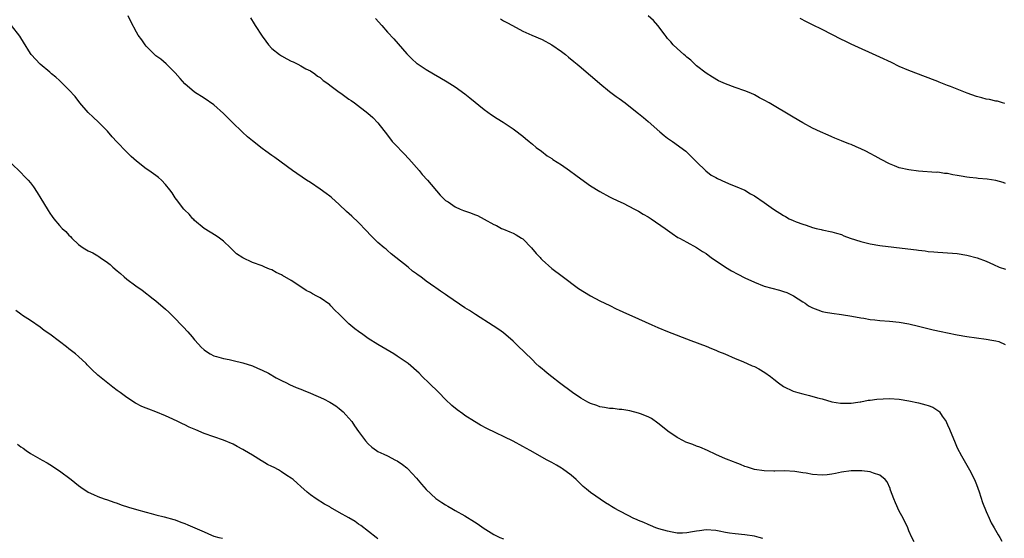
# Model space of a CAD drawing. Units: inches. Extents: x 2607000 to 2610000, y 1536000 to 1539000.
# Drawn here: x 2607147 to 2607351, y 1536341 to 1536448 of the extents above; entities that cross this region are included whole.
import ezdxf

# ---------------------------------------------------------------- set-up
doc = ezdxf.new("R2010")
doc.units = ezdxf.units.IN
doc.header["$MEASUREMENT"] = 0
doc.layers.add('LD26071536_10ft', color=133, linetype='Continuous')

msp = doc.modelspace()

# ---------------------------------------------------------------- linework, layer by layer
at = {"layer": 'LD26071536_10ft'}
for points, elevation in [([(2607332.11, 1536340.11), (2607331.63, 1536341), (2607331, 1536342.35), (2607330.74, 1536343), (2607329.8, 1536345), (2607329, 1536346.44), (2607328.18, 1536348.18), (2607327.85, 1536349), (2607327.21, 1536350.79), (2607327.14, 1536351), (2607327.12, 1536351.12), (2607326.52, 1536352.52), (2607326.05, 1536353), (2607325, 1536353.93), (2607323.67, 1536354.33), (2607323, 1536354.62), (2607321.21, 1536354.79), (2607321, 1536354.82), (2607319, 1536354.79), (2607317, 1536354.53), (2607315.76, 1536354.24), (2607315, 1536354.11), (2607314.03, 1536353.97), (2607313, 1536353.88), (2607311, 1536354.02), (2607309.7, 1536354.3), (2607309, 1536354.4), (2607307.33, 1536354.67), (2607305.22, 1536354.78), (2607303.24, 1536354.76), (2607303, 1536354.75), (2607301, 1536354.79), (2607299, 1536355.07), (2607297.57, 1536355.57), (2607297, 1536355.7), (2607296.11, 1536356.11), (2607295, 1536356.5), (2607294.66, 1536356.66), (2607293.23, 1536357.23), (2607293, 1536357.29), (2607291, 1536358.16), (2607289.25, 1536359), (2607287.68, 1536359.68), (2607287, 1536359.91), (2607286.22, 1536360.22), (2607285, 1536360.67), (2607284.76, 1536360.76), (2607284.28, 1536361), (2607283, 1536361.68), (2607281.02, 1536363), (2607279.92, 1536363.92), (2607279, 1536364.7), (2607277.64, 1536365.64), (2607277, 1536365.99), (2607275.4, 1536366.6), (2607275, 1536366.77), (2607273.21, 1536367.21), (2607271.5, 1536367.5), (2607271, 1536367.53), (2607269.7, 1536367.7), (2607269, 1536367.74), (2607267.94, 1536367.94), (2607267, 1536368.06), (2607266.31, 1536368.31), (2607265, 1536368.73), (2607264.51, 1536369), (2607263, 1536369.86), (2607261.31, 1536371), (2607258.64, 1536373), (2607257, 1536374.28), (2607256.05, 1536375), (2607255.48, 1536375.48), (2607255, 1536375.91), (2607254.39, 1536376.39), (2607253.74, 1536377), (2607253, 1536377.75), (2607251.35, 1536379.35), (2607251, 1536379.74), (2607250.34, 1536380.34), (2607249, 1536381.67), (2607247, 1536383.35), (2607246.05, 1536384.05), (2607244.85, 1536384.85), (2607241.2, 1536387.2), (2607241, 1536387.31), (2607239.98, 1536387.98), (2607239, 1536388.58), (2607235.45, 1536391), (2607235, 1536391.32), (2607233.98, 1536391.98), (2607233, 1536392.67), (2607232.8, 1536392.8), (2607231, 1536394.1), (2607229.87, 1536395), (2607229.34, 1536395.34), (2607229, 1536395.62), (2607228.18, 1536396.18), (2607227.24, 1536397), (2607224.73, 1536399), (2607223.74, 1536399.74), (2607223, 1536400.4), (2607222.67, 1536400.67), (2607222.3, 1536401), (2607221, 1536402.08), (2607219.52, 1536403.52), (2607218.55, 1536404.55), (2607217, 1536406.22), (2607215.57, 1536407.57), (2607214.51, 1536408.51), (2607213, 1536409.94), (2607211.38, 1536411.38), (2607211, 1536411.7), (2607210.25, 1536412.25), (2607209, 1536413.15), (2607207, 1536414.48), (2607206.19, 1536415), (2607203.29, 1536417), (2607199.66, 1536419.66), (2607199, 1536420.11), (2607197.8, 1536421), (2607197, 1536421.55), (2607195, 1536423.11), (2607193.96, 1536423.96), (2607192.93, 1536424.93), (2607190.83, 1536427), (2607189.9, 1536427.9), (2607189, 1536428.82), (2607187, 1536430.6), (2607185, 1536431.97), (2607183, 1536433.24), (2607181, 1536434.92), (2607180.06, 1536436.06), (2607179, 1536437.19), (2607177.1, 1536439.1), (2607176.02, 1536440.02), (2607175, 1536440.72), (2607174.7, 1536441), (2607173, 1536442.73), (2607172.78, 1536443), (2607172.07, 1536444.07), (2607171.36, 1536445), (2607171, 1536445.64), (2607169.83, 1536447.83), (2607169.24, 1536449)], 7970), ([(2607194.6, 1536448.6), (2607195.36, 1536447.36), (2607195.56, 1536447), (2607197, 1536444.8), (2607197.75, 1536443.75), (2607198.34, 1536443), (2607199, 1536442.24), (2607200.6, 1536441), (2607201, 1536440.71), (2607202.15, 1536440.15), (2607203, 1536439.67), (2607203.47, 1536439.47), (2607204.43, 1536439), (2607205, 1536438.7), (2607206.05, 1536438.05), (2607207, 1536437.63), (2607207.9, 1536437), (2607208.51, 1536436.51), (2607209, 1536436.23), (2607209.63, 1536435.63), (2607210.61, 1536435), (2607211, 1536434.68), (2607213, 1536433.21), (2607213.34, 1536433), (2607215, 1536431.77), (2607215.47, 1536431.47), (2607216.12, 1536431), (2607218.89, 1536428.89), (2607219.96, 1536427.96), (2607221, 1536426.9), (2607223, 1536424.33), (2607223.98, 1536423), (2607225, 1536421.96), (2607225.87, 1536421), (2607226.45, 1536420.45), (2607227.43, 1536419.43), (2607229.52, 1536417), (2607230.18, 1536416.18), (2607231.24, 1536415), (2607233.88, 1536411.88), (2607234.77, 1536411), (2607235, 1536410.81), (2607235.52, 1536410.48), (2607237, 1536409.49), (2607238.04, 1536409), (2607238.71, 1536408.71), (2607240.2, 1536408.2), (2607241, 1536407.87), (2607241.65, 1536407.65), (2607243, 1536406.93), (2607245, 1536405.83), (2607245.57, 1536405.57), (2607246.62, 1536405), (2607247, 1536404.82), (2607248.32, 1536404.32), (2607249, 1536404.01), (2607249.66, 1536403.66), (2607250.74, 1536403), (2607251, 1536402.82), (2607252.84, 1536401), (2607253.8, 1536399.8), (2607254.6, 1536399), (2607254.77, 1536398.77), (2607255, 1536398.5), (2607257, 1536396.73), (2607259.13, 1536395.13), (2607262.58, 1536392.58), (2607263.78, 1536391.78), (2607265.03, 1536391.03), (2607267, 1536389.97), (2607269.01, 1536389.01), (2607270.37, 1536388.37), (2607271, 1536388.1), (2607271.74, 1536387.74), (2607275, 1536386.29), (2607277.75, 1536385), (2607279, 1536384.45), (2607281, 1536383.63), (2607285.82, 1536381.82), (2607289, 1536380.59), (2607290.12, 1536380.12), (2607291, 1536379.78), (2607291.54, 1536379.54), (2607292.85, 1536379), (2607295, 1536378.07), (2607296.57, 1536377.43), (2607298.54, 1536376.54), (2607299, 1536376.37), (2607299.89, 1536375.89), (2607301.17, 1536375.17), (2607302.32, 1536374.32), (2607303, 1536373.76), (2607303.98, 1536373), (2607305, 1536372.28), (2607307, 1536371.29), (2607307.98, 1536371), (2607309, 1536370.72), (2607310.42, 1536370.42), (2607312.07, 1536369.93), (2607313, 1536369.69), (2607315, 1536369.11), (2607316.8, 1536368.8), (2607317, 1536368.78), (2607318.79, 1536368.79), (2607319, 1536368.8), (2607320.39, 1536369), (2607320.91, 1536369.09), (2607321, 1536369.09), (2607322.58, 1536369.42), (2607323, 1536369.43), (2607324.38, 1536369.62), (2607327, 1536369.75), (2607329, 1536369.64), (2607331, 1536369.29), (2607333, 1536368.85), (2607334.48, 1536368.48), (2607335, 1536368.31), (2607335.97, 1536367.97), (2607337, 1536367.27), (2607337.17, 1536367.17), (2607337.31, 1536367), (2607337.88, 1536366.12), (2607338.7, 1536365), (2607338.81, 1536364.81), (2607339, 1536364.32), (2607339.43, 1536363.43), (2607340.57, 1536360.57), (2607341, 1536359.57), (2607341.89, 1536357.89), (2607343.54, 1536355), (2607344.56, 1536353), (2607345, 1536351.97), (2607345.53, 1536350.47), (2607346.26, 1536348.26), (2607347, 1536346.38), (2607347.62, 1536345), (2607348.05, 1536344.05), (2607348.67, 1536343), (2607349.51, 1536341.51), (2607349.84, 1536341), (2607350.26, 1536340.26)], 7980), ([(2607220.48, 1536448.48), (2607221.81, 1536447), (2607223, 1536445.63), (2607224.27, 1536444.27), (2607227, 1536441.15), (2607228.08, 1536440.08), (2607229, 1536439.22), (2607229.13, 1536439.13), (2607230.36, 1536438.36), (2607231, 1536437.89), (2607232.51, 1536437), (2607232.83, 1536436.83), (2607233, 1536436.71), (2607235, 1536435.57), (2607235.33, 1536435.33), (2607237, 1536434.34), (2607239, 1536432.9), (2607240.03, 1536432.03), (2607243, 1536429.64), (2607244.52, 1536428.52), (2607245.73, 1536427.73), (2607246.92, 1536427), (2607249, 1536425.62), (2607249.86, 1536425), (2607250.49, 1536424.49), (2607251, 1536424.11), (2607251.59, 1536423.59), (2607252.35, 1536423), (2607253, 1536422.42), (2607253.76, 1536421.76), (2607254.85, 1536421), (2607256.04, 1536420.04), (2607257, 1536419.46), (2607257.25, 1536419.26), (2607259, 1536418.15), (2607260.67, 1536417), (2607262.02, 1536416.02), (2607263, 1536415.25), (2607265, 1536413.85), (2607267, 1536412.63), (2607269, 1536411.57), (2607269.36, 1536411.36), (2607270.7, 1536410.7), (2607271.8, 1536410.2), (2607274.12, 1536409), (2607274.69, 1536408.69), (2607275, 1536408.54), (2607275.96, 1536407.96), (2607277, 1536407.38), (2607277.63, 1536407), (2607280.48, 1536405), (2607281.93, 1536403.93), (2607283.15, 1536403.15), (2607283.45, 1536403), (2607285, 1536402.12), (2607287, 1536401.03), (2607288.24, 1536400.24), (2607289, 1536399.78), (2607289.43, 1536399.43), (2607290.03, 1536399), (2607292.98, 1536396.98), (2607294.23, 1536396.23), (2607295.54, 1536395.54), (2607297, 1536394.8), (2607299, 1536393.85), (2607301, 1536393.07), (2607302.61, 1536392.61), (2607304.21, 1536392.21), (2607305, 1536391.97), (2607305.71, 1536391.71), (2607307.07, 1536391.07), (2607309, 1536389.8), (2607309.49, 1536389.49), (2607310.21, 1536389), (2607311, 1536388.53), (2607312.12, 1536388.12), (2607313, 1536387.77), (2607313.68, 1536387.68), (2607315, 1536387.42), (2607317, 1536387.18), (2607319.18, 1536386.82), (2607321, 1536386.46), (2607321.62, 1536386.38), (2607323, 1536386.13), (2607323.95, 1536386.05), (2607325, 1536385.93), (2607327, 1536385.8), (2607329, 1536385.61), (2607331, 1536385.26), (2607333, 1536384.79), (2607336.01, 1536384.01), (2607337.64, 1536383.64), (2607339, 1536383.37), (2607341, 1536382.99), (2607343, 1536382.63), (2607345, 1536382.32), (2607347, 1536382.05), (2607348.17, 1536381.83), (2607349, 1536381.75), (2607349.6, 1536381.6), (2607350.94, 1536380.94)], 7990), ([(2607246.37, 1536448.37), (2607247, 1536448.01), (2607247.67, 1536447.67), (2607248.84, 1536447), (2607251, 1536445.87), (2607252.88, 1536445), (2607255, 1536444.1), (2607257, 1536443.03), (2607259, 1536441.66), (2607259.86, 1536441), (2607260.49, 1536440.49), (2607261.56, 1536439.57), (2607262.25, 1536439), (2607262.65, 1536438.65), (2607265, 1536436.69), (2607265.9, 1536435.9), (2607266.97, 1536435), (2607269, 1536433.36), (2607270.34, 1536432.34), (2607271, 1536431.9), (2607272.19, 1536431), (2607273, 1536430.41), (2607275, 1536428.82), (2607275.98, 1536427.98), (2607277, 1536427.14), (2607279.4, 1536425), (2607280.26, 1536424.26), (2607281, 1536423.72), (2607281.41, 1536423.41), (2607282.02, 1536423), (2607284.76, 1536421), (2607285.91, 1536419.91), (2607286.81, 1536419), (2607287, 1536418.77), (2607288.92, 1536416.92), (2607290.02, 1536416.02), (2607291, 1536415.53), (2607291.32, 1536415.32), (2607293, 1536414.59), (2607294.08, 1536414.08), (2607295, 1536413.77), (2607297, 1536412.89), (2607298.17, 1536412.17), (2607299, 1536411.72), (2607301, 1536410.4), (2607302.97, 1536408.97), (2607305, 1536407.65), (2607305.44, 1536407.44), (2607306.18, 1536407), (2607307, 1536406.61), (2607307.67, 1536406.33), (2607309, 1536405.85), (2607309.69, 1536405.69), (2607311, 1536405.19), (2607311.79, 1536405), (2607312.79, 1536404.79), (2607313, 1536404.72), (2607315, 1536404.31), (2607315.99, 1536403.99), (2607317, 1536403.71), (2607317.49, 1536403.49), (2607318.79, 1536403), (2607321, 1536402.26), (2607323, 1536401.8), (2607325, 1536401.48), (2607330.77, 1536400.77), (2607332.55, 1536400.55), (2607333, 1536400.48), (2607334.34, 1536400.34), (2607335, 1536400.25), (2607336.17, 1536400.17), (2607337, 1536400.07), (2607338.01, 1536400.01), (2607341, 1536399.78), (2607343, 1536399.48), (2607345.1, 1536398.9), (2607347, 1536398.2), (2607348.5, 1536397.5), (2607349.67, 1536397), (2607351, 1536396.54)], 8000), ([(2607351, 1536414.32), (2607350.49, 1536414.49), (2607349, 1536414.9), (2607347.2, 1536415.2), (2607345.37, 1536415.37), (2607345, 1536415.38), (2607343.56, 1536415.56), (2607343, 1536415.61), (2607341.81, 1536415.81), (2607341, 1536415.98), (2607340.1, 1536416.1), (2607339, 1536416.37), (2607338.39, 1536416.39), (2607337, 1536416.62), (2607336.61, 1536416.61), (2607333, 1536416.84), (2607331, 1536417.11), (2607329, 1536417.57), (2607328.04, 1536417.96), (2607327, 1536418.35), (2607325.27, 1536419.27), (2607323.98, 1536419.98), (2607323, 1536420.53), (2607322.07, 1536421), (2607321, 1536421.51), (2607320.08, 1536421.92), (2607319, 1536422.37), (2607318.53, 1536422.53), (2607317, 1536423.16), (2607315.67, 1536423.67), (2607315, 1536423.99), (2607314.28, 1536424.28), (2607312.69, 1536425), (2607311, 1536425.79), (2607309, 1536426.88), (2607307, 1536428.01), (2607302.07, 1536431), (2607301, 1536431.59), (2607300.06, 1536432.06), (2607299, 1536432.65), (2607298.23, 1536433), (2607297, 1536433.52), (2607295, 1536434.2), (2607293, 1536434.94), (2607291.57, 1536435.57), (2607290.29, 1536436.29), (2607289, 1536437.13), (2607287, 1536438.69), (2607285.82, 1536439.82), (2607285, 1536440.44), (2607284.72, 1536440.72), (2607284.39, 1536441), (2607283, 1536442.25), (2607282.19, 1536443), (2607281.66, 1536443.66), (2607281, 1536444.36), (2607280.72, 1536444.72), (2607280.48, 1536445), (2607279.01, 1536447.01), (2607278.05, 1536448.05), (2607277, 1536449)], 8010), ([(2607350.88, 1536430.88), (2607350.39, 1536431), (2607349.32, 1536431.32), (2607349, 1536431.37), (2607347.7, 1536431.7), (2607347, 1536431.8), (2607346.07, 1536432.07), (2607345, 1536432.33), (2607343.08, 1536433), (2607341, 1536433.81), (2607339.63, 1536434.37), (2607339, 1536434.59), (2607337.97, 1536435), (2607337.28, 1536435.28), (2607337, 1536435.41), (2607335.85, 1536435.85), (2607335, 1536436.21), (2607334.41, 1536436.41), (2607331, 1536437.67), (2607329, 1536438.53), (2607327.36, 1536439.36), (2607325, 1536440.5), (2607319, 1536443.15), (2607317.76, 1536443.76), (2607317, 1536444.1), (2607315, 1536445.13), (2607313, 1536446.2), (2607311, 1536447.18), (2607309.77, 1536447.77), (2607308.47, 1536448.47)], 8020), ([(2607300.76, 1536340.76), (2607299.97, 1536341), (2607299, 1536341.26), (2607297, 1536341.55), (2607295, 1536341.73), (2607293.86, 1536341.86), (2607293, 1536342.02), (2607291.69, 1536342.31), (2607291, 1536342.42), (2607289, 1536342.58), (2607287.62, 1536342.38), (2607287, 1536342.3), (2607286.17, 1536342.17), (2607285, 1536341.93), (2607284.12, 1536341.88), (2607283, 1536341.9), (2607281.92, 1536342.08), (2607281, 1536342.28), (2607279.2, 1536342.8), (2607278.6, 1536343), (2607277.48, 1536343.48), (2607277, 1536343.65), (2607276.08, 1536344.08), (2607275, 1536344.52), (2607274.67, 1536344.67), (2607273.9, 1536345), (2607273, 1536345.51), (2607271, 1536346.53), (2607270.04, 1536347), (2607269.4, 1536347.39), (2607269, 1536347.66), (2607268.16, 1536348.16), (2607265, 1536350.32), (2607264.21, 1536351), (2607263.54, 1536351.54), (2607263, 1536352.03), (2607262.53, 1536352.53), (2607262.03, 1536353), (2607261, 1536353.89), (2607259.23, 1536355.23), (2607259, 1536355.38), (2607257.99, 1536355.99), (2607257, 1536356.54), (2607256.09, 1536357), (2607252.54, 1536359), (2607251, 1536359.85), (2607249, 1536360.92), (2607243.54, 1536363.54), (2607242.24, 1536364.24), (2607241, 1536365), (2607239, 1536366.29), (2607238.57, 1536366.57), (2607237.41, 1536367.41), (2607236.32, 1536368.32), (2607235, 1536369.57), (2607233.61, 1536371), (2607231.57, 1536373), (2607230.25, 1536374.25), (2607229.53, 1536375), (2607227.28, 1536377), (2607225, 1536378.55), (2607224.3, 1536379), (2607220.97, 1536380.97), (2607219, 1536382.23), (2607217.87, 1536383), (2607217, 1536383.63), (2607216.22, 1536384.22), (2607215, 1536385.25), (2607213, 1536387.24), (2607212.09, 1536388.09), (2607211.25, 1536389), (2607211, 1536389.22), (2607209, 1536390.61), (2607208.33, 1536391), (2607207.44, 1536391.44), (2607207, 1536391.71), (2607206.15, 1536392.15), (2607205, 1536392.93), (2607203, 1536394.19), (2607201.23, 1536395.23), (2607201, 1536395.39), (2607199.89, 1536395.89), (2607199, 1536396.4), (2607198.56, 1536396.56), (2607197.59, 1536397), (2607197, 1536397.24), (2607195, 1536397.97), (2607193, 1536398.88), (2607191.73, 1536399.73), (2607190.7, 1536400.7), (2607190.43, 1536401), (2607189, 1536402.33), (2607188.15, 1536403), (2607187.47, 1536403.47), (2607186.25, 1536404.25), (2607185, 1536404.95), (2607183, 1536406.63), (2607182.83, 1536406.83), (2607182.65, 1536407), (2607181.92, 1536407.92), (2607181, 1536408.79), (2607180.82, 1536409), (2607179.25, 1536411), (2607179, 1536411.35), (2607178.37, 1536412.37), (2607177.89, 1536413), (2607177, 1536414.12), (2607176.15, 1536415), (2607175.53, 1536415.53), (2607175, 1536415.95), (2607173.54, 1536417), (2607173, 1536417.36), (2607171, 1536418.96), (2607169.9, 1536419.9), (2607169, 1536420.79), (2607168.89, 1536420.88), (2607166.91, 1536422.91), (2607165.96, 1536423.96), (2607165, 1536425.12), (2607163.13, 1536427), (2607162.01, 1536428.01), (2607160.98, 1536429), (2607159.27, 1536431), (2607158.29, 1536432.29), (2607157, 1536433.71), (2607155.34, 1536435.34), (2607155, 1536435.63), (2607154.29, 1536436.29), (2607153.4, 1536437), (2607153, 1536437.36), (2607151, 1536439.03), (2607149.18, 1536441), (2607149, 1536441.24), (2607147.6, 1536443.6), (2607147, 1536444.47), (2607146.8, 1536444.8), (2607145.08, 1536447)], 7960), ([(2607145, 1536418.51), (2607147, 1536416.57), (2607147.76, 1536415.76), (2607148.51, 1536415), (2607149, 1536414.44), (2607149.62, 1536413.62), (2607150.44, 1536412.44), (2607151.19, 1536411.19), (2607151.7, 1536410.3), (2607152.68, 1536408.68), (2607153, 1536408.17), (2607153.5, 1536407.5), (2607153.84, 1536407), (2607155, 1536405.61), (2607155.62, 1536405), (2607156.34, 1536404.34), (2607157, 1536403.58), (2607157.33, 1536403.33), (2607157.62, 1536403), (2607159, 1536401.68), (2607159.92, 1536401), (2607161, 1536400.36), (2607161.93, 1536399.93), (2607163, 1536399.29), (2607163.2, 1536399.2), (2607163.44, 1536399), (2607165, 1536397.96), (2607165.55, 1536397.55), (2607166.05, 1536397), (2607167, 1536396.19), (2607167.67, 1536395.68), (2607168.42, 1536395), (2607169, 1536394.52), (2607170.87, 1536393.13), (2607172.18, 1536392.18), (2607174.44, 1536390.44), (2607175, 1536390.02), (2607177, 1536388.3), (2607177.65, 1536387.65), (2607179, 1536386.35), (2607180.27, 1536385), (2607180.64, 1536384.64), (2607181.6, 1536383.6), (2607182.53, 1536382.53), (2607183, 1536381.95), (2607183.85, 1536381), (2607184.41, 1536380.41), (2607185, 1536379.84), (2607185.49, 1536379.49), (2607186.26, 1536379), (2607187, 1536378.63), (2607187.53, 1536378.47), (2607189, 1536378.08), (2607190.18, 1536377.82), (2607191, 1536377.68), (2607193, 1536377.18), (2607195, 1536376.53), (2607196.05, 1536376.05), (2607197, 1536375.65), (2607198.3, 1536375), (2607199.94, 1536374.06), (2607201, 1536373.48), (2607202.04, 1536373), (2607202.66, 1536372.67), (2607204.05, 1536372.05), (2607205, 1536371.73), (2607205.5, 1536371.5), (2607207, 1536370.9), (2607209.69, 1536369.69), (2607211, 1536369), (2607212.25, 1536368.25), (2607213, 1536367.7), (2607213.78, 1536367), (2607214.38, 1536366.38), (2607215, 1536365.7), (2607215.59, 1536365), (2607216.15, 1536364.15), (2607217, 1536362.95), (2607218.42, 1536361), (2607219, 1536360.37), (2607219.73, 1536359.73), (2607220.67, 1536359), (2607221, 1536358.81), (2607222.22, 1536358.22), (2607223, 1536357.89), (2607224.67, 1536357), (2607225, 1536356.85), (2607226.11, 1536356.11), (2607227, 1536355.43), (2607227.22, 1536355.22), (2607229, 1536353.29), (2607230.04, 1536352.04), (2607230.96, 1536350.96), (2607233, 1536349.09), (2607234.26, 1536348.26), (2607235, 1536347.73), (2607235.49, 1536347.49), (2607236.34, 1536347), (2607237, 1536346.57), (2607239, 1536345.46), (2607241, 1536344.24), (2607241.75, 1536343.75), (2607242.8, 1536343), (2607245, 1536341.59), (2607246.27, 1536341), (2607247, 1536340.68)], 7950), ([(2607221, 1536340.7), (2607220.64, 1536341), (2607217.45, 1536343.45), (2607217, 1536343.78), (2607216.27, 1536344.27), (2607215, 1536345.08), (2607213, 1536346.2), (2607211.19, 1536347.19), (2607211, 1536347.31), (2607209.91, 1536347.91), (2607208.21, 1536349), (2607207, 1536349.84), (2607206.36, 1536350.36), (2607205, 1536351.55), (2607204.26, 1536352.26), (2607203.42, 1536353), (2607203, 1536353.31), (2607202.15, 1536353.85), (2607201, 1536354.61), (2607200.37, 1536355), (2607199.47, 1536355.47), (2607199, 1536355.69), (2607198.14, 1536356.14), (2607197, 1536356.82), (2607196.88, 1536356.88), (2607195, 1536358.05), (2607193.38, 1536359), (2607193, 1536359.24), (2607191.84, 1536359.84), (2607191, 1536360.3), (2607189, 1536361.15), (2607187, 1536361.84), (2607185, 1536362.55), (2607183.27, 1536363.27), (2607181.87, 1536363.87), (2607181, 1536364.3), (2607180.5, 1536364.5), (2607179.54, 1536365), (2607178.49, 1536365.51), (2607177, 1536366.2), (2607175, 1536367.02), (2607173.54, 1536367.54), (2607173, 1536367.77), (2607172.12, 1536368.12), (2607170.8, 1536368.8), (2607169, 1536369.95), (2607167.59, 1536371), (2607167, 1536371.42), (2607166.11, 1536372.11), (2607163, 1536374.61), (2607161.75, 1536375.75), (2607161, 1536376.55), (2607160.76, 1536376.76), (2607160.55, 1536377), (2607159, 1536378.46), (2607158.34, 1536379), (2607157, 1536380.05), (2607156.45, 1536380.45), (2607155, 1536381.57), (2607153, 1536383.07), (2607151.88, 1536383.88), (2607151, 1536384.54), (2607149, 1536385.96), (2607147.36, 1536387), (2607147, 1536387.25), (2607145.98, 1536387.98)], 7940), ([(2607146.34, 1536360.34), (2607147, 1536359.78), (2607147.48, 1536359.48), (2607148.11, 1536359), (2607149, 1536358.38), (2607151.43, 1536357), (2607152.45, 1536356.45), (2607153, 1536356.12), (2607155, 1536354.77), (2607157.43, 1536353), (2607159, 1536351.76), (2607159.44, 1536351.44), (2607161, 1536350.38), (2607162.08, 1536349.92), (2607163, 1536349.48), (2607164.26, 1536349), (2607165, 1536348.76), (2607166.29, 1536348.29), (2607167, 1536348.07), (2607167.78, 1536347.78), (2607169.3, 1536347.3), (2607171, 1536346.79), (2607173, 1536346.23), (2607174.02, 1536345.98), (2607175, 1536345.71), (2607176.7, 1536345.3), (2607178.69, 1536344.69), (2607179, 1536344.62), (2607180.17, 1536344.17), (2607181, 1536343.89), (2607181.64, 1536343.64), (2607185, 1536342.19), (2607186.5, 1536341.5), (2607187, 1536341.3), (2607188.07, 1536341), (2607188.82, 1536340.82)], 7930)]:
    msp.add_lwpolyline(points, dxfattribs=dict(at, elevation=elevation))

doc.saveas('drawing.dxf')
